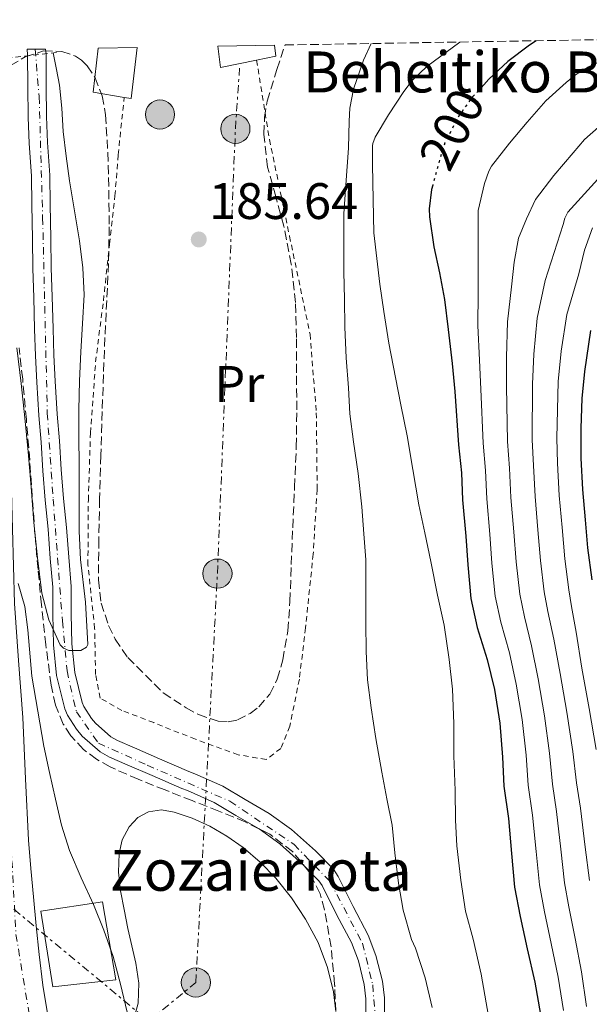
# Model space of a CAD drawing. Units: metres. Extents: x 613541 to 616970, y 4773332 to 4775703.
# Drawn here: x 614279 to 614390, y 4775471 to 4775664 of the extents above; entities that cross this region are included whole.
import ezdxf
from ezdxf.enums import TextEntityAlignment as Align

# ---------------------------------------------------------------- set-up
doc = ezdxf.new("R2010")
doc.units = ezdxf.units.M
doc.header["$MEASUREMENT"] = 0
for name, pattern in [('DGN Style 2', [1.7399219301090239, 1.043953158065414, -0.6959687720436097]), ('DGN Style 3', [2.435890702152634, 1.739921930109024, -0.6959687720436097]), ('DGN Style 4', [2.7856150101045474, 1.391937544087219, -0.6959687720436097, 0.001739921930109024, -0.6959687720436097]), ('DGN Style 5', [1.217945351076317, 0.5219765790327072, -0.6959687720436097]), ('DGN Style 7', [3.4798438602180486, 1.565929737098122, -0.6959687720436097, 0.5219765790327072, -0.6959687720436097])]:
    doc.linetypes.add(name, pattern=pattern)
for name, color, linetype, lineweight in [('Carretera', 9, 'Continuous', 0), ('Cauce permanente', 151, 'Continuous', 13), ('Cauce permanente (área)', 142, 'Continuous', 13), ('Cota de curva de nivel directora', 7, 'Continuous', 0), ('Cota de punto acotado terreno', 7, 'Continuous', 0), ('Curva de nivel directora', 30, 'Continuous', 30), ('Curva de nivel directora no vista', 30, 'DGN Style 5', 30), ('Curva de nivel intermedia', 30, 'Continuous', 0), ('Edificio', 1, 'Continuous', 13), ('Eje cauce permanente (área)', 70, 'DGN Style 4', 0), ('Eje de carretera', 7, 'DGN Style 4', 0), ('Etiqueta de uso rústico', 92, 'Continuous', 0), ('Línea de asfalto', 7, 'Continuous', 13), ('Línea de cambio de uso (parcela vista)', 92, 'Continuous', 0), ('Línea eléctrica', 6, 'DGN Style 7', 0), ('Pontón-alcantarilla (pasos de agua)', 1, 'DGN Style 2', 0), ('Poste tendido eléctrico', 7, 'Continuous', 0), ('Punto acotado terreno (símbolo)', 7, 'Continuous', 0), ('Tela metálica o alambrada', 7, 'DGN Style 2', 0), ('Texto de Borda', 7, 'Continuous', 0), ('Zona arbolada', 92, 'DGN Style 3', 0)]:
    doc.layers.add(name, color=color, linetype=linetype, lineweight=lineweight)
doc.styles.add('Style-Arial', font='arial.ttf')

# ---------------------------------------------------------------- blocks, each defined once
blk = doc.blocks.new('5PATER')
at = {"layer": 'Punto acotado terreno (símbolo)', "linetype": 'Continuous', "lineweight": 0}
h = blk.add_hatch(color=51, dxfattribs=at)
edge = h.paths.add_edge_path()
edge.add_ellipse((0, 0), major_axis=(-0.1095731443231308, -0.1110710700762829), ratio=0.9994222409660317, start_angle=0, end_angle=360)
blk = doc.blocks.new('5PELE')
at = {"layer": 'Tela metálica o alambrada', "linetype": 'Continuous', "lineweight": 0}
h = blk.add_hatch(color=9, dxfattribs=at)
edge = h.paths.add_edge_path()
edge.add_arc((-2.000000476837158e-05, 0), 0.2850000000000001, 0, 360)
at = {"layer": 'Tela metálica o alambrada', "color": 252, "linetype": 'Continuous', "lineweight": 0}
blk.add_circle((-2.000000476837158e-05, 0), 0.2850000000000001, dxfattribs=at)

msp = doc.modelspace()

# ---------------------------------------------------------------- linework, layer by layer
at = {"layer": 'Carretera', "color": 9, "linetype": 'Continuous', "lineweight": 0}
msp.add_polyline3d([(614278.5900000003, 4775538.630000001, 190.6600000000035), (614279.4100000006, 4775527.520000001, 190.9100000000035), (614279.9400000004, 4775515.510000001, 191.3399999999965), (614280.5399999995, 4775503.500000001, 191.7700000000041), (614280.9799999997, 4775497.96, 191.9600000000064), (614281.4899999994, 4775492.430000001, 192.1900000000023), (614282.0300000003, 4775486.810000001, 192.4199999999983), (614282.6200000005, 4775481.199999998, 192.6699999999983), (614283.3500000013, 4775475.199999999, 192.7400000000052), (614284.29, 4775469.230000001, 192.7799999999988)], dxfattribs=at)
at = {"layer": 'Cauce permanente', "color": 151, "linetype": 'Continuous', "lineweight": 13}
msp.add_polyline3d([(614346.4000000004, 4775466.84, 188.2299999999959), (614346.4000000004, 4775472.52, 188.4600000000064), (614346.0700000003, 4775475.33, 188.5), (614344.9299999997, 4775479.92, 188.4799999999959), (614343.5800000001, 4775483.51, 188.3999999999942), (614340.7199999997, 4775488.890000001, 188.1999999999971), (614337.8300000001, 4775494.630000001, 187.9199999999983), (614337.2400000002, 4775495.59, 187.8500000000058), (614334.0499999998, 4775498.83, 187.4900000000052), (614329.6100000005, 4775502.789999999, 186.9600000000064), (614325.5800000001, 4775505.710000001, 186.4700000000012), (614320.9800000006, 4775508.369999999, 185.8899999999994), (614316.79, 4775510.859999999, 185.9100000000035), (614311.5700000003, 4775513.199999999, 186.4600000000064), (614310.4800000006, 4775513.640000001, 186.570000000007), (614304.6900000004, 4775516.140000001, 187.2700000000041), (614299.8200000003, 4775518.26, 187.8699999999953), (614296.3200000003, 4775519.75, 188.3099999999977), (614294.5099999999, 4775520.810000001, 188.4700000000012), (614291.0300000003, 4775523.850000001, 188.4400000000023), (614289.9000000004, 4775525.180000001, 188.3699999999953), (614288.1699999999, 4775527.949999999, 188.1100000000006), (614287.5899999999, 4775529.210000001, 187.9600000000064), (614286, 4775535.689999999, 187.070000000007), (614285.4100000003, 4775541.67, 186.0500000000029), (614285.2800000003, 4775547.689999999, 185.0299999999988), (614285.2699999996, 4775552.939999999, 185.0800000000017), (614284.7800000003, 4775558.529999999, 185.1100000000006), (614284.3399999999, 4775564.32, 185.1600000000035), (614283.79, 4775569.949999999, 185.179999999993), (614283.3399999999, 4775575.66, 185.1900000000023), (614282.9699999997, 4775581.289999999, 185.2200000000012), (614282.5499999998, 4775586.480000001, 185.25), (614282.1500000004, 4775592.99, 185.2899999999936), (614281.8899999997, 4775598.17, 185.3399999999965), (614281.7300000006, 4775603.4, 185.3999999999942), (614281.5700000003, 4775609.550000001, 185.4600000000064), (614281.3799999999, 4775615.25, 185.5299999999988), (614281.2800000003, 4775621.029999999, 185.6000000000058), (614281.1500000004, 4775627.689999999, 185.7400000000052), (614281.1200000001, 4775633.300000001, 185.8699999999953), (614280.6600000003, 4775639.65, 185.9700000000012), (614280.4699999997, 4775644.810000001, 186), (614280.3899999997, 4775650.789999999, 186.0299999999988), (614280.3499999996, 4775656.980000001, 186.1000000000058), (614280.2599999999, 4775658.050000001, 186.2100000000064), (614283.8600000005, 4775658.109999999, 185.6300000000047), (614283.9500000002, 4775657.15, 185.429999999993), (614283.9800000006, 4775650.83, 185.5200000000041), (614284.0599999996, 4775644.91, 185.5399999999936), (614284.25, 4775639.850000001, 185.5200000000041), (614284.7199999997, 4775633.439999999, 185.5200000000041), (614284.75, 4775627.74, 185.5599999999977), (614284.8799999999, 4775621.100000001, 185.6399999999994), (614284.9699999997, 4775615.34, 185.6399999999994), (614285.1699999999, 4775609.66, 185.6100000000006), (614285.3300000001, 4775603.5, 185.5500000000029), (614285.4900000002, 4775598.32, 185.5099999999948), (614285.7400000002, 4775593.199999999, 185.4499999999971), (614286.1399999997, 4775586.730000001, 185.3800000000047), (614286.5599999996, 4775581.550000001, 185.320000000007), (614286.9299999997, 4775575.92, 185.2700000000041), (614287.3700000001, 4775570.27, 185.1999999999971), (614287.9199999999, 4775564.640000001, 185.1399999999994), (614288.3700000001, 4775558.83, 185.1000000000058), (614288.8600000005, 4775553.100000001, 185.070000000007), (614288.8799999999, 4775547.74, 185.070000000007), (614289.0099999999, 4775541.880000001, 185.0200000000041), (614289.5499999998, 4775536.300000001, 186.2299999999959), (614291.0099999999, 4775530.4, 187.1999999999971), (614291.3399999999, 4775529.66, 187.2799999999988), (614292.8099999996, 4775527.310000001, 187.5), (614293.5999999996, 4775526.380000001, 187.5500000000029), (614296.6200000001, 4775523.74, 187.5800000000017), (614297.9299999997, 4775522.970000001, 187.5200000000041), (614301.25, 4775521.560000001, 187.2599999999948), (614306.1299999999, 4775519.439999999, 186.8899999999994), (614311.8200000003, 4775516.970000001, 186.2700000000041), (614312.9699999997, 4775516.51, 186.1300000000047), (614318.4500000002, 4775514.060000001, 185.6600000000035), (614322.7999999998, 4775511.470000001, 186.2100000000064), (614327.5300000003, 4775508.730000001, 186.8000000000029), (614331.8700000001, 4775505.600000001, 187.3300000000017), (614336.5300000003, 4775501.439999999, 187.8800000000047), (614340.0800000001, 4775497.84, 188.2799999999988), (614340.9699999997, 4775496.4, 188.3800000000047), (614343.9199999999, 4775490.539999999, 188.679999999993), (614346.8600000005, 4775484.99, 188.8899999999994), (614348.3700000001, 4775480.99, 188.9700000000012), (614349.6100000005, 4775475.980000001, 188.9900000000052), (614350, 4775472.730000001, 188.8899999999994), (614350, 4775466.76, 188.6900000000023)], dxfattribs=at)
at = {"layer": 'Cauce permanente (área)', "color": 142, "linetype": 'Continuous', "lineweight": 13}
for points in [[(614283.79, 4775569.949999999, 185.179999999993), (614283.3399999999, 4775575.66, 185.1900000000023), (614282.9699999997, 4775581.289999999, 185.2200000000012), (614282.5499999998, 4775586.480000001, 185.25), (614282.1500000004, 4775592.99, 185.2899999999936), (614281.8899999997, 4775598.17, 185.3399999999965), (614281.7300000006, 4775603.4, 185.3999999999942), (614281.5700000003, 4775609.550000001, 185.4600000000064), (614281.3799999999, 4775615.25, 185.5299999999988), (614281.2800000003, 4775621.029999999, 185.6000000000058), (614281.1500000004, 4775627.689999999, 185.7400000000052), (614281.1200000001, 4775633.300000001, 185.8699999999953), (614280.6600000003, 4775639.65, 185.9700000000012), (614280.4699999997, 4775644.810000001, 186), (614280.3899999997, 4775650.789999999, 186.0299999999988), (614280.3499999996, 4775656.980000001, 186.1000000000058), (614280.2599999999, 4775658.050000001, 186.2100000000064)], [(614306.1299999999, 4775519.439999999, 186.8899999999994), (614301.25, 4775521.560000001, 187.2599999999948), (614297.9299999997, 4775522.970000001, 187.5200000000041), (614296.6200000001, 4775523.74, 187.5800000000017), (614293.5999999996, 4775526.380000001, 187.5500000000029), (614292.8099999996, 4775527.310000001, 187.5), (614291.3399999999, 4775529.66, 187.2799999999988), (614291.0099999999, 4775530.4, 187.1999999999971), (614289.5499999998, 4775536.300000001, 186.2299999999959), (614289.0099999999, 4775541.880000001, 185.0200000000041), (614288.8799999999, 4775547.74, 185.070000000007), (614288.8600000005, 4775553.100000001, 185.070000000007), (614288.3700000001, 4775558.83, 185.1000000000058), (614287.9199999999, 4775564.640000001, 185.1399999999994), (614287.3700000001, 4775570.27, 185.1999999999971), (614286.9299999997, 4775575.92, 185.2700000000041), (614286.5599999996, 4775581.550000001, 185.320000000007), (614286.1399999997, 4775586.730000001, 185.3800000000047), (614285.7400000002, 4775593.199999999, 185.4499999999971), (614285.4900000002, 4775598.32, 185.5099999999948), (614285.3300000001, 4775603.5, 185.5500000000029), (614285.1699999999, 4775609.66, 185.6100000000006), (614284.9699999997, 4775615.34, 185.6399999999994), (614284.8799999999, 4775621.100000001, 185.6399999999994), (614284.75, 4775627.74, 185.5599999999977), (614284.7199999997, 4775633.439999999, 185.5200000000041), (614284.25, 4775639.850000001, 185.5200000000041), (614284.0599999996, 4775644.91, 185.5399999999936), (614283.9800000006, 4775650.83, 185.5200000000041), (614283.9500000002, 4775657.15, 185.429999999993), (614283.8600000005, 4775658.109999999, 185.6300000000047)], [(614346.4000000004, 4775466.84, 188.2299999999959), (614346.4000000004, 4775472.52, 188.4600000000064), (614346.0700000003, 4775475.33, 188.5), (614344.9299999997, 4775479.92, 188.4799999999959), (614343.5800000001, 4775483.51, 188.3999999999942), (614340.7199999997, 4775488.890000001, 188.1999999999971), (614337.8300000001, 4775494.630000001, 187.9199999999983), (614337.2400000002, 4775495.59, 187.8500000000058), (614334.0499999998, 4775498.83, 187.4900000000052), (614329.6100000005, 4775502.789999999, 186.9600000000064), (614325.5800000001, 4775505.710000001, 186.4700000000012), (614320.9800000006, 4775508.369999999, 185.8899999999994), (614316.79, 4775510.859999999, 185.9100000000035), (614311.5700000003, 4775513.199999999, 186.4600000000064), (614310.4800000006, 4775513.640000001, 186.570000000007), (614304.6900000004, 4775516.140000001, 187.2700000000041), (614299.8200000003, 4775518.26, 187.8699999999953), (614296.3200000003, 4775519.75, 188.3099999999977), (614294.5099999999, 4775520.810000001, 188.4700000000012), (614291.0300000003, 4775523.850000001, 188.4400000000023), (614289.9000000004, 4775525.180000001, 188.3699999999953), (614288.1699999999, 4775527.949999999, 188.1100000000006), (614287.5899999999, 4775529.210000001, 187.9600000000064), (614286, 4775535.689999999, 187.070000000007), (614285.4100000003, 4775541.67, 186.0500000000029), (614285.2800000003, 4775547.689999999, 185.0299999999988), (614285.2699999996, 4775552.939999999, 185.0800000000017), (614284.7800000003, 4775558.529999999, 185.1100000000006), (614284.3399999999, 4775564.32, 185.1600000000035), (614283.79, 4775569.949999999, 185.179999999993)], [(614350, 4775466.76, 188.6900000000023), (614350, 4775472.730000001, 188.8899999999994), (614349.6100000005, 4775475.980000001, 188.9900000000052), (614348.3700000001, 4775480.99, 188.9700000000012), (614346.8600000005, 4775484.99, 188.8899999999994), (614343.9199999999, 4775490.539999999, 188.679999999993), (614340.9699999997, 4775496.4, 188.3800000000047), (614340.0800000001, 4775497.84, 188.2799999999988), (614336.5300000003, 4775501.439999999, 187.8800000000047), (614331.8700000001, 4775505.600000001, 187.3300000000017), (614327.5300000003, 4775508.730000001, 186.8000000000029), (614322.7999999998, 4775511.470000001, 186.2100000000064), (614318.4500000002, 4775514.060000001, 185.6600000000035), (614312.9699999997, 4775516.51, 186.1300000000047), (614311.8200000003, 4775516.970000001, 186.2700000000041), (614306.1299999999, 4775519.439999999, 186.8899999999994)]]:
    msp.add_polyline3d(points, dxfattribs=at)
at = {"layer": 'Curva de nivel directora', "color": 30, "linetype": 'Continuous', "lineweight": 30, "flags": 128}
for points, elevation in [([(614379.6699999992, 4775659.730000001), (614378.3300000003, 4775658.869999999), (614374.1100000005, 4775655.670000001), (614370.4299999991, 4775652.210000004), (614368.4199999997, 4775650.029999999)], 200), ([(614359.4400000009, 4775631.53), (614359.1900000006, 4775630.630000002), (614358.7500000002, 4775626.900000001), (614358.7900000004, 4775625.33), (614359.6599999999, 4775619.440000001), (614360.7499999984, 4775614.359999999), (614361.7400000008, 4775609.160000001), (614362.4699999995, 4775603.330000003), (614363.2299999995, 4775596.690000001), (614363.7699999983, 4775591.160000001), (614364.4900000001, 4775580.77), (614365.0499999989, 4775575.28), (614365.2900000003, 4775570.020000001), (614365.9299999997, 4775562.920000002), (614366.2699999993, 4775557.330000001), (614366.8599999994, 4775550.74), (614368.1400000001, 4775545.060000001), (614370.0600000002, 4775538.800000002), (614371.4799999995, 4775532.960000001), (614372.5700000003, 4775526.390000002), (614373.1000000001, 4775519.760000001), (614373.3499999981, 4775514.070000002), (614374.249999999, 4775507.76), (614374.839999999, 4775500.92), (614375.4, 4775494.359999999), (614376.5499999989, 4775488.580000003), (614377.899999999, 4775482.310000002), (614379.3699999996, 4775475.75), (614380.4899999995, 4775469.430000001)], 200), ([(614390.5799999991, 4775554.360000002), (614389.7399999987, 4775560.65), (614389.2999999984, 4775566.090000001), (614388.7799999998, 4775572.039999999), (614388.449999999, 4775578.17), (614388.449999999, 4775584.04), (614388.619999999, 4775589.830000001), (614389.1500000008, 4775595.090000001), (614390.3199999998, 4775603.130000004)], 225)]:
    msp.add_lwpolyline(points, dxfattribs=dict(at, elevation=elevation))
at = {"layer": 'Curva de nivel directora no vista', "color": 30, "linetype": 'DGN Style 5', "lineweight": 30, "elevation": 200, "flags": 128}
msp.add_lwpolyline([(614368.4199999997, 4775650.029999999), (614366.9399999998, 4775648.42), (614364.3, 4775644.640000002), (614361.8199999991, 4775639.760000001), (614360.8099999988, 4775636.560000002), (614359.4400000009, 4775631.53)], dxfattribs=at)
at = {"layer": 'Curva de nivel intermedia', "color": 30, "linetype": 'Continuous', "lineweight": 0, "flags": 128}
for points, elevation in [([(614347.4000000021, 4775659.180000001), (614345.9100000013, 4775655.960000001), (614343.9800000001, 4775650.279999999), (614343.2600000004, 4775646.58), (614343.1100000006, 4775644.039999999), (614343.0200000012, 4775638.71), (614342.4700000014, 4775631.59), (614342.1200000005, 4775625.88), (614342.0900000014, 4775619.92), (614342.1200000005, 4775614.560000001), (614342.2200000011, 4775609.239999999), (614342.3000000014, 4775603.759999999), (614342.5499999997, 4775597.779999999), (614343.0200000012, 4775591.92), (614343.2400000002, 4775586.8), (614343.9800000001, 4775581.330000001), (614344.9099999999, 4775575.170000001), (614345.6100000017, 4775568.63), (614345.9900000017, 4775563.38), (614346.3600000006, 4775558.310000001), (614346.3600000006, 4775552.680000001), (614346.3899999997, 4775545.960000001), (614346.4299999998, 4775540.369999998), (614346.7300000016, 4775534.880000001), (614347.4300000012, 4775529.4), (614348.3099999996, 4775523.359999999), (614349.5000000009, 4775516.800000001), (614350.5100000014, 4775511.62), (614351.5599999996, 4775506.419999998), (614352.0400000003, 4775501.029999999), (614352.78, 4775495.12), (614353.6699999997, 4775489.829999999), (614355.3100000003, 4775484.100000001), (614356.1100000005, 4775482.390000001), (614357.9600000011, 4775476.609999998), (614359.3100000012, 4775470.84)], 190), ([(614364.7100000014, 4775659.470000001), (614358.3099999998, 4775654.710000002), (614355.4300000009, 4775651.940000001), (614353.8200000017, 4775649.779999998), (614350.8300000009, 4775645.220000001), (614348.1900000012, 4775640.88), (614347.770000001, 4775639.650000001), (614347.7100000007, 4775639.159999999), (614347.7100000007, 4775635.569999999), (614347.7900000011, 4775628.609999999), (614347.9600000009, 4775622.199999998), (614348.550000001, 4775617.199999998), (614349.1299999999, 4775612.130000002), (614349.8800000009, 4775606.800000001), (614350.8700000012, 4775600.630000002), (614352.1900000023, 4775593.92), (614353.2100000014, 4775588.56), (614354.4600000009, 4775582.5), (614355.5800000007, 4775575.959999999), (614356.7100000017, 4775569.06), (614357.9299999998, 4775563.57), (614359.0800000011, 4775557.970000001), (614360.3799999997, 4775551.399999999), (614361.7099999995, 4775545.539999999), (614362.6700000007, 4775538.8), (614363.3200000012, 4775533.010000001), (614363.5500000013, 4775526.32), (614363.5600000003, 4775519.99), (614363.8300000008, 4775513.24), (614363.9, 4775507.409999998), (614364.1700000005, 4775502.390000001), (614364.9200000016, 4775495.73), (614365.8300000012, 4775489.65), (614367.3400000001, 4775484.199999998), (614368.8900000012, 4775477.320000002), (614370.3300000007, 4775469.119999998)], 195.0000000000002), ([(614285.3700000015, 4775657.380000001), (614286.0000000017, 4775654.09), (614286.5899999996, 4775651.06), (614287.0299999999, 4775646.54), (614287.3099999994, 4775641.989999999), (614287.8800000015, 4775637.17), (614288.5200000008, 4775632.359999999), (614289.4900000008, 4775626.510000001), (614290.49, 4775620.649999999), (614291.1600000005, 4775615.359999999), (614291.3700000006, 4775610.050000001), (614291.0700000012, 4775604.489999999), (614290.7500000015, 4775598.92), (614290.480000001, 4775593.26), (614290.3300000012, 4775587.609999999), (614290.3500000014, 4775582.249999999), (614290.3899999994, 4775576.890000001), (614290.4000000006, 4775570.380000001), (614290.3899999994, 4775563.880000001), (614290.7000000001, 4775558.34), (614291.6600000013, 4775550.05), (614292.0900000003, 4775541.779999999), (614291.8700000013, 4775541.199999998), (614290.7699999993, 4775540.579999999), (614288.3900000011, 4775540.599999999), (614287.3400000005, 4775541.02), (614286.6800000012, 4775541.689999999), (614284.4800000018, 4775546.599999998), (614283.1299999995, 4775551.769999998), (614282.26, 4775558.680000001), (614281.5500000014, 4775565.609999998), (614281.0300000008, 4775572.499999999), (614280.4699999996, 4775579.380000002), (614279.8100000003, 4775586.069999999), (614279.0800000017, 4775592.759999999), (614278.2200000011, 4775599.749999999)], 185.0000000000004), ([(614394.4200000014, 4775656.689999999), (614389.8300000003, 4775654.66), (614387.2900000013, 4775653.06), (614385.5299999998, 4775651.569999999), (614381.5500000013, 4775647.99), (614377.8699999999, 4775643.8), (614374.4400000012, 4775639.699999998), (614370.8899999994, 4775635.189999999), (614370.4100000011, 4775634.26), (614369.5300000005, 4775631.83), (614368.3100000002, 4775626.56), (614368.3100000002, 4775625.33), (614368.3000000011, 4775620.02), (614368.3000000011, 4775615.210000002), (614368.2899999999, 4775610.41), (614368.2699999998, 4775604.060000001), (614368.5500000014, 4775597.29), (614368.8200000019, 4775591.65), (614369.28, 4775581.099999998), (614369.7300000016, 4775575.759999998), (614369.9999999999, 4775570.239999999), (614370.6200000012, 4775563.34), (614371.0100000001, 4775557.62), (614371.6400000005, 4775551.17), (614372.7400000002, 4775546.100000001), (614374.4099999998, 4775540.140000001), (614375.7500000009, 4775534.01), (614376.9199999999, 4775527.109999999), (614377.6599999998, 4775520.130000002), (614378.0800000001, 4775514.279999999), (614378.9299999994, 4775508.430000001), (614379.6400000001, 4775501.329999999), (614380.2800000017, 4775494.769999999), (614381.3000000009, 4775489.529999999), (614382.5800000017, 4775483.310000001), (614383.9500000018, 4775476.78), (614384.9700000011, 4775470.220000001)], 205.0000000000002), ([(614391.8200000019, 4775642.850000001), (614389.0500000003, 4775640.399999999), (614386.8399999996, 4775637.840000001), (614383.1100000015, 4775633.41), (614379.5300000006, 4775628.679999999), (614377.7400000002, 4775624.949999998), (614376.2200000003, 4775621.159999999), (614375.3799999999, 4775616.45), (614374.8500000002, 4775611.66), (614374.0600000012, 4775604.8), (614373.86, 4775597.9), (614373.86, 4775592.149999999), (614374.0700000002, 4775581.440000001), (614374.420000001, 4775576.239999999), (614374.7200000006, 4775570.45), (614375.3100000008, 4775563.76), (614375.7599999999, 4775557.899999999), (614376.4300000004, 4775551.599999998), (614377.3400000002, 4775547.13), (614378.7599999995, 4775541.470000001), (614380.0300000013, 4775535.050000001), (614381.2699999996, 4775527.829999999), (614382.2300000007, 4775520.489999999), (614382.8200000008, 4775514.49), (614383.600000001, 4775509.09), (614384.4400000013, 4775501.749999999), (614385.1600000011, 4775495.189999999), (614386.0500000007, 4775490.470000001), (614387.2500000009, 4775484.310000001), (614388.5200000005, 4775477.8), (614389.4600000016, 4775471.02)], 210), ([(614391.660000001, 4775632.680000001), (614385.8000000003, 4775626.199999999), (614385.2400000015, 4775625.09), (614384.9100000008, 4775623.84), (614383.1600000006, 4775618.380000001), (614381.4100000004, 4775612.909999999), (614379.8600000015, 4775605.529999998), (614379.1799999997, 4775598.499999999), (614378.9100000015, 4775592.640000001), (614378.8600000001, 4775581.769999999), (614379.1100000005, 4775576.720000001), (614379.4400000012, 4775570.67), (614380, 4775564.180000001), (614380.5000000007, 4775558.189999999), (614381.2100000015, 4775552.029999999), (614381.9400000002, 4775548.17), (614383.1100000015, 4775542.81), (614384.3000000005, 4775536.090000001), (614385.6100000005, 4775528.550000002), (614386.7999999995, 4775520.86), (614387.5500000005, 4775514.710000001), (614388.2800000014, 4775509.76), (614389.2400000002, 4775502.16), (614390.0499999993, 4775495.609999999)], 215), ([(614390.6200000016, 4775623.140000001), (614389.0599999992, 4775618.779999998), (614387.9600000017, 4775614.159999998), (614385.6500000006, 4775606.26), (614384.5000000016, 4775599.100000001), (614383.9600000008, 4775593.140000002), (614383.6600000013, 4775582.100000001), (614383.7900000009, 4775577.199999998), (614384.1500000008, 4775570.880000001), (614384.6900000017, 4775564.609999999), (614385.2500000005, 4775558.469999999), (614386.0000000015, 4775552.460000001), (614386.5400000003, 4775549.210000001), (614387.4500000001, 4775544.140000001), (614388.5700000019, 4775537.13), (614389.9600000001, 4775529.269999999), (614391.3600000015, 4775521.220000001)], 220.0000000000002), ([(614299.7999999995, 4775469.929999999), (614298.4800000007, 4775475.369999999), (614297.0800000015, 4775480.789999997), (614295.2599999999, 4775485.910000001), (614293.2300000003, 4775490.949999999), (614290.8000000007, 4775496.179999999), (614288.5099999995, 4775501.480000001), (614286.9900000019, 4775506.470000001), (614285.7699999993, 4775511.539999999), (614284.6100000015, 4775516.720000001), (614283.5499999997, 4775521.91), (614282.3499999995, 4775528.730000001), (614281.1900000017, 4775535.560000001), (614280.3900000014, 4775544.640000001), (614279.8300000004, 4775549.180000001), (614278.5400000007, 4775553.689999999)], 190)]:
    msp.add_lwpolyline(points, dxfattribs=dict(at, elevation=elevation))
at = {"layer": 'Edificio', "color": 51, "linetype": 'Continuous', "lineweight": 13, "extrusion": (-0.04135076756446159, 0.1144286950365599, 0.9925704951156165), "elevation": 521255.8874972037, "flags": 128}
msp.add_lwpolyline([(-2200800.804664997, -4250770.881838751), (-2200793.691704843, -4250771.950294569), (-2200794.644678114, -4250776.059740025)], dxfattribs=at)
at = {"layer": 'Edificio', "color": 51, "linetype": 'Continuous', "lineweight": 13, "extrusion": (-0.04245697441095766, 0.1324287171851404, 0.9902828081859067), "elevation": 606537.7994729608, "flags": 128}
msp.add_lwpolyline([(-2042989.001665146, -4317710.621517126), (-2042988.58981251, -4317708.464301931), (-2042984.767776808, -4317708.895744969)], dxfattribs=at)
at = {"layer": 'Edificio', "color": 51, "linetype": 'Continuous', "lineweight": 13, "extrusion": (-0.04950111661400174, -0.03143135794754485, 0.9982793743194038), "elevation": -180328.1290037298, "flags": 128}
msp.add_lwpolyline([(-3702302.345138399, 3073210.501863563), (-3702306.44841818, 3073205.897257712), (-3702313.200081722, 3073211.354568351)], dxfattribs=at)
at = {"layer": 'Edificio', "color": 51, "linetype": 'Continuous', "lineweight": 13, "extrusion": (-0.0449852682825451, 0.000494749337895555, 0.9989875278804236), "elevation": -25086.04388249326, "flags": 128}
msp.add_lwpolyline([(-4782125.313065531, 561184.5654054482), (-4782115.330251659, 561183.4539976858), (-4782115.53561186, 561182.1203083713)], dxfattribs=at)
at = {"layer": 'Edificio', "color": 1, "linetype": 'Continuous', "lineweight": 13}
for points in [[(614325.0599999996, 4775655.939999999, 188.0200000000041), (614318.0099999999, 4775654.52, 187.8899999999994), (614317.5199999996, 4775658.680000001, 187.3899999999994), (614328.5700000003, 4775658.859999999, 187.7799999999988), (614328.8300000001, 4775656.699999999, 188.0800000000017)], [(614301.7599999999, 4775658.41, 185.9199999999983), (614300.54, 4775648.439999999, 185.8699999999953), (614299.2100000001, 4775648.66, 185.8099999999977), (614293.1299999999, 4775649.66, 185.5399999999936), (614294.1100000005, 4775658.279999999, 185.8600000000006)], [(614297.5700000003, 4775476.24, 190.1199999999953), (614285.2599999999, 4775474.890000001, 192.4100000000035), (614282.9600000001, 4775489.630000001, 192.1300000000047), (614294.9600000001, 4775491.480000001, 189.75)]]:
    msp.add_polyline3d(points, close=True, dxfattribs=at)
at = {"layer": 'Edificio', "color": 51, "linetype": 'Continuous', "lineweight": 13}
msp.add_polyline3d([(614285.2599999999, 4775474.890000001, 192.4100000000035), (614282.9600000001, 4775489.630000001, 192.1300000000047), (614294.9600000001, 4775491.480000001, 189.75), (614297.5700000003, 4775476.24, 190.1199999999953), (614285.2599999999, 4775474.890000001, 192.4100000000035)], dxfattribs=at)
at = {"layer": 'Eje cauce permanente (área)', "color": 70, "linetype": 'DGN Style 4', "lineweight": 0}
msp.add_polyline3d([(614281.8200000003, 4775658.07, 184.7700000000041), (614282.6100000005, 4775648.810000001, 184.8699999999953), (614283.29, 4775625.130000001, 184.8600000000006), (614284.2000000002, 4775586.970000001, 184.929999999993), (614285.3399999999, 4775570.16, 184.9499999999971), (614287.1399999997, 4775546.350000001, 184.9900000000052), (614288.0499999998, 4775536.58, 186.6300000000047), (614289.8700000001, 4775528.619999999, 187.5200000000041), (614294.1799999997, 4775522.480000001, 187.6000000000058), (614303.7199999997, 4775518.17, 186.929999999993), (614319.8499999996, 4775511.119999999, 188.1199999999953), (614332.3399999999, 4775502.710000001, 188.570000000007), (614339.3799999999, 4775495.439999999, 188.8800000000047), (614345.7400000002, 4775483.390000001, 189.1100000000006), (614347.7300000006, 4775475.25, 189.0500000000029), (614348.6399999997, 4775463.890000001, 188.9900000000052)], dxfattribs=at)
at = {"layer": 'Eje de carretera', "color": 7, "linetype": 'DGN Style 4', "lineweight": 0}
msp.add_polyline3d([(614262.9400000013, 4775657.750000002, 186.6199999999954), (614270.7199999976, 4775622.660000001, 186.3500000000057), (614272.7299999993, 4775594.880000004, 186.820000000007), (614274.0700000003, 4775559.740000002, 188.8000000000028), (614275.749999999, 4775528.27, 191.9199999999984), (614278.0699999991, 4775485.100000001, 193.3399999999966), (614283.0899999993, 4775454.960000004, 193.4600000000065), (614288.1099999995, 4775426.83, 193.8500000000058), (614292.4600000014, 4775403.050000001, 194.1799999999931), (614295.8099999975, 4775378.939999999, 194.8300000000018), (614296.469999999, 4775363.430000001, 196.3099999999976), (614291.1200000005, 4775332.62, 196.5299999999989), (614285.7600000004, 4775289.080000001, 197.0099999999947), (614284.4200000014, 4775279.180000001, 197.0200000000041)], dxfattribs=at)
at = {"layer": 'Línea de asfalto', "color": 7, "linetype": 'Continuous', "lineweight": 13}
msp.add_polyline3d([(614267.9100000003, 4775655.070000002, 185.8000000000029), (614268.2399999987, 4775653.810000001, 185.75), (614269.5500000007, 4775647.960000001, 185.8899999999994), (614270.9099999998, 4775641.420000001, 185.820000000007), (614272.1399999993, 4775634.840000001, 185.6399999999994), (614273.390000001, 4775626.930000001, 185.5399999999936), (614274.3799999988, 4775618.990000002, 185.5), (614275.019999998, 4775612.220000001, 185.5099999999947), (614275.5299999999, 4775605.45, 185.5899999999965), (614276.339999999, 4775592.210000002, 185.8500000000058), (614277.010000002, 4775578.960000001, 186.1000000000058), (614277.3899999995, 4775564.340000001, 187.8000000000029), (614277.8199999987, 4775549.740000002, 190.5099999999948), (614278.5899999999, 4775538.630000002, 190.6600000000036), (614279.4100000003, 4775527.520000001, 190.9100000000035), (614279.94, 4775515.510000002, 191.3399999999964), (614280.539999999, 4775503.500000002, 191.7700000000041), (614280.9799999993, 4775497.960000001, 191.9600000000064), (614281.489999999, 4775492.430000001, 192.1900000000023), (614282.0299999998, 4775486.810000001, 192.4199999999983), (614282.6199999999, 4775481.199999999, 192.6699999999982), (614283.3500000008, 4775475.199999999, 192.7400000000051), (614284.2899999997, 4775469.230000001, 192.7799999999989)], dxfattribs=at)
at = {"layer": 'Línea de cambio de uso (parcela vista)', "color": 92, "linetype": 'Continuous', "lineweight": 0}
msp.add_polyline3d([(614301.0700000003, 4775468.600000001, 191.3399999999965), (614301.9500000002, 4775471.66, 191.2799999999988), (614302.04, 4775475.58, 190.9100000000035), (614301.4500000002, 4775479.480000001, 190.5399999999936), (614300.7000000002, 4775482.880000001, 190.2200000000012), (614299.9500000002, 4775486.279999999, 189.8999999999942), (614299.2100000001, 4775489.949999999, 189.7100000000064), (614298.5099999999, 4775493.630000001, 189.5299999999988), (614298.1299999999, 4775497.26, 188.9900000000052), (614298.2100000001, 4775500.91, 188.429999999993), (614298.79, 4775503.57, 188.1600000000035), (614300.1900000004, 4775506.119999999, 187.9499999999971), (614301.8899999997, 4775507.949999999, 187.7799999999988), (614303.9800000006, 4775509.07, 187.6900000000023), (614306.4800000006, 4775509.42, 187.6900000000023), (614308.9600000001, 4775509, 187.6900000000023), (614312.4900000002, 4775507.800000001, 187.6999999999971), (614315.9199999999, 4775506.24, 187.7200000000012), (614319.2800000003, 4775504.310000001, 187.8500000000058), (614322.4500000002, 4775502.109999999, 188), (614325.7599999999, 4775499.24, 188.0399999999936), (614328.7999999998, 4775496.08, 188.0899999999965), (614331.8899999997, 4775492.230000001, 188.2200000000012), (614334.6200000001, 4775488.109999999, 188.320000000007), (614337.0599999996, 4775483.52, 188.3300000000017), (614338.8799999999, 4775478.67, 188.3300000000017), (614340.0599999996, 4775473.890000001, 188.3300000000017), (614340.5071, 4775470.025900001, 188.3300000000017)], dxfattribs=at)
at = {"layer": 'Línea eléctrica', "color": 6, "linetype": 'DGN Style 7', "lineweight": 0}
for points in [[(614191.9699999981, 4775381.119999998, 234.6100000000006), (614252.9400000017, 4775425.970000002, 208.929999999993), (614304.0259351347, 4775468.138994077, 193.0540999999939), (614313.2100000011, 4775475.720000001, 190.1999999999971), (614317.410000001, 4775555.609999999, 187.3699999999953), (614320.9200000025, 4775642.509999999, 187.25), (614321.7299999994, 4775654.34, 187.7400000000052)], [(614112.0799999983, 4775610.98, 268.6499999999942), (614118.2600000009, 4775613.82, 266.6699999999983), (614128.899999998, 4775615.880000002, 262.7899999999936), (614186.6599999996, 4775565.61, 239.3600000000006), (614304.0259351347, 4775468.138994077, 263.1141999999964), (614543.39, 4775269.350000001, 311.5599999999977), (614605.4899999978, 4775217.29, 321.4100000000035), (614657.7699999987, 4775170.84, 321.7799999999988), (614799.2600000025, 4775052.740000002, 364.8500000000058), (614998.8399999995, 4774886.15, 417.1199999999953), (615059.9499999993, 4774835.949999998, 433.1699999999983)]]:
    msp.add_polyline3d(points, dxfattribs=at)
at = {"layer": 'Pontón-alcantarilla (pasos de agua)', "color": 1, "linetype": 'DGN Style 2', "lineweight": 0, "extrusion": (-0.001929448635065152, -0.0002303255706339835, 0.999998112087266), "elevation": -2100.080661176435, "flags": 128}
msp.add_lwpolyline([(614275.5037152355, 4775655.942971685), (614285.7237348009, 4775657.162971716)], dxfattribs=at)
at = {"layer": 'Tela metálica o alambrada', "color": 7, "linetype": 'DGN Style 2', "lineweight": 0}
msp.add_polyline3d([(614325.0599999996, 4775655.939999999, 186.2200000000012), (614327.5700000003, 4775640.439999999, 186.2400000000052), (614331.4900000002, 4775621.529999999, 186.7299999999959), (614335.5, 4775602.390000001, 187.4499999999971), (614336.7199999997, 4775587.050000001, 187.8999999999942), (614336.8899999997, 4775572.039999999, 188.5099999999948), (614336.1100000005, 4775559.42, 188.8899999999994), (614334.6100000005, 4775545.02, 188.8899999999994), (614333.4100000003, 4775534.970000001, 188.8899999999994), (614331.5499999998, 4775525.789999999, 188.8000000000029), (614329.79, 4775521.449999999, 188.7599999999948), (614326.9400000004, 4775519.279999999, 188.6199999999953), (614321.4900000002, 4775520.199999999, 188.5200000000041), (614313.1200000001, 4775523.230000001, 188.2200000000012), (614305.0099999999, 4775526.480000001, 188.0800000000017), (614298.7699999996, 4775528.880000001, 187.9600000000064), (614294.54, 4775531.26, 187.9600000000064), (614293.6100000005, 4775535.92, 187.9799999999959), (614293.4400000004, 4775544.890000001, 187.9799999999959), (614292.1299999999, 4775557.32, 188.0099999999948), (614292.2100000001, 4775569.960000001, 188.1100000000006), (614292.6200000001, 4775583.100000001, 188.0899999999965), (614293.6299999999, 4775596.960000001, 188.0899999999965), (614295.1500000004, 4775608.91, 188.0899999999965), (614296.3700000001, 4775620.01, 188.0899999999965), (614297.4100000003, 4775629.42, 187.9799999999959), (614298.0300000003, 4775637.449999999, 187.5599999999977), (614299.2100000001, 4775648.66, 187.0800000000017)], dxfattribs=at)
at = {"layer": 'Zona arbolada', "color": 92, "linetype": 'DGN Style 3', "lineweight": 0}
for points in [[(614276.9800000006, 4775654.859999999, 194.570000000007), (614279.8700000001, 4775656.57, 194.5200000000041), (614283.4500000002, 4775657.730000001, 194.4199999999983), (614287.04, 4775657.640000001, 194.2200000000012), (614289.6799999997, 4775656.730000001, 193.7899999999936), (614290.8799999999, 4775655.930000001, 193.5299999999988), (614291.9699999997, 4775654.810000001, 193.3600000000006), (614293.5099999999, 4775652.51, 193.179999999993), (614294.9400000004, 4775648.960000001, 192.9700000000012), (614295.5499999998, 4775645.24, 192.8300000000017), (614296.0099999999, 4775637.859999999, 192.6100000000006), (614296.2199999997, 4775630.480000001, 192.4799999999959), (614296.2800000003, 4775623.350000001, 192.4400000000023), (614296.1699999999, 4775616.220000001, 192.429999999993), (614295.7999999998, 4775608.970000001, 192.429999999993), (614295.4400000004, 4775601.720000001, 192.429999999993), (614295.1600000003, 4775594.5, 192.429999999993), (614294.9100000003, 4775587.279999999, 192.429999999993), (614294.6500000004, 4775578.730000001, 192.429999999993), (614294.4100000003, 4775570.189999999, 192.429999999993), (614294.2599999999, 4775562.279999999, 192.429999999993), (614294.1900000004, 4775554.380000001, 192.4400000000023), (614294.7199999997, 4775549.859999999, 192.4499999999971), (614296.1699999999, 4775545.439999999, 192.4600000000064), (614297.4699999997, 4775542.779999999, 192.4900000000052), (614299.9000000004, 4775539.210000001, 192.6100000000006), (614306.8499999996, 4775532.310000001, 193.0099999999948), (614311.29, 4775529.359999999, 193.2599999999948), (614313.6900000004, 4775528.060000001, 193.3000000000029), (614317.5800000001, 4775526.789999999, 193.2700000000041), (614319.5, 4775526.67, 193.2599999999948), (614321.3300000001, 4775527.02, 193.2899999999936), (614323.79, 4775528.25, 193.429999999993), (614325.4900000002, 4775529.57, 193.5800000000017), (614327.6500000004, 4775532.050000001, 193.8000000000029), (614329.0999999996, 4775534.970000001, 193.929999999993), (614330.1699999999, 4775538.75, 193.9900000000052), (614331.1500000004, 4775544.439999999, 194.0500000000029), (614331.5800000001, 4775550.17, 194.0800000000017), (614331.8399999999, 4775557.369999999, 194.0899999999965), (614332.1100000005, 4775564.57, 194.0899999999965), (614332.4800000006, 4775572.470000001, 194.0099999999948), (614332.8099999996, 4775580.380000001, 193.9499999999971), (614332.9000000004, 4775587.609999999, 193.9499999999971), (614332.8600000005, 4775594.84, 193.9499999999971), (614332.8200000003, 4775601.710000001, 193.9499999999971), (614332.6699999999, 4775608.59, 193.929999999993), (614331.8399999999, 4775616.07, 193.8899999999994), (614330.4100000003, 4775623.5, 193.8399999999965), (614328.8099999996, 4775629.26, 193.8000000000029), (614327.2000000002, 4775635, 193.7599999999948), (614326.4800000006, 4775641.480000001, 193.820000000007), (614326.6100000005, 4775644.74, 193.8899999999994), (614327.1299999999, 4775647.930000001, 193.929999999993), (614329.0099999999, 4775654.119999999, 193.9199999999983), (614330.6200000001, 4775658.9, 193.929999999993), (614623.0499999998, 4775663.84, 224.1300000000047)], [(614276.9800000006, 4775654.859999999, 194.570000000007), (614279.8700000001, 4775656.57, 194.5200000000041), (614283.4500000002, 4775657.730000001, 194.4199999999983), (614287.04, 4775657.640000001, 194.2200000000012), (614289.6799999997, 4775656.730000001, 193.7899999999936), (614290.8799999999, 4775655.930000001, 193.5299999999988), (614291.9699999997, 4775654.810000001, 193.3600000000006), (614293.5099999999, 4775652.51, 193.179999999993), (614294.9400000004, 4775648.960000001, 192.9700000000012), (614295.5499999998, 4775645.24, 192.8300000000017), (614296.0099999999, 4775637.859999999, 192.6100000000006), (614296.2199999997, 4775630.480000001, 192.4799999999959), (614296.2800000003, 4775623.350000001, 192.4400000000023), (614296.1699999999, 4775616.220000001, 192.429999999993), (614295.7999999998, 4775608.970000001, 192.429999999993), (614295.4400000004, 4775601.720000001, 192.429999999993), (614295.1600000003, 4775594.5, 192.429999999993), (614294.9100000003, 4775587.279999999, 192.429999999993), (614294.6500000004, 4775578.730000001, 192.429999999993), (614294.4100000003, 4775570.189999999, 192.429999999993), (614294.2599999999, 4775562.279999999, 192.429999999993), (614294.1900000004, 4775554.380000001, 192.4400000000023), (614294.7199999997, 4775549.859999999, 192.4499999999971), (614296.1699999999, 4775545.439999999, 192.4600000000064), (614297.4699999997, 4775542.779999999, 192.4900000000052), (614299.9000000004, 4775539.210000001, 192.6100000000006), (614306.8499999996, 4775532.310000001, 193.0099999999948), (614311.29, 4775529.359999999, 193.2599999999948), (614313.6900000004, 4775528.060000001, 193.3000000000029), (614317.5800000001, 4775526.789999999, 193.2700000000041), (614319.5, 4775526.67, 193.2599999999948), (614321.3300000001, 4775527.02, 193.2899999999936), (614323.79, 4775528.25, 193.429999999993), (614325.4900000002, 4775529.57, 193.5800000000017), (614327.6500000004, 4775532.050000001, 193.8000000000029), (614329.0999999996, 4775534.970000001, 193.929999999993), (614330.1699999999, 4775538.75, 193.9900000000052), (614331.1500000004, 4775544.439999999, 194.0500000000029), (614331.5800000001, 4775550.17, 194.0800000000017), (614331.8399999999, 4775557.369999999, 194.0899999999965), (614332.1100000005, 4775564.57, 194.0899999999965), (614332.4800000006, 4775572.470000001, 194.0099999999948), (614332.8099999996, 4775580.380000001, 193.9499999999971), (614332.9000000004, 4775587.609999999, 193.9499999999971), (614332.8600000005, 4775594.84, 193.9499999999971), (614332.8200000003, 4775601.710000001, 193.9499999999971), (614332.6699999999, 4775608.59, 193.929999999993), (614331.8399999999, 4775616.07, 193.8899999999994), (614330.4100000003, 4775623.5, 193.8399999999965), (614328.8099999996, 4775629.26, 193.8000000000029), (614327.2000000002, 4775635, 193.7599999999948), (614326.4800000006, 4775641.480000001, 193.820000000007), (614326.6100000005, 4775644.74, 193.8899999999994), (614327.1299999999, 4775647.930000001, 193.929999999993), (614329.0099999999, 4775654.119999999, 193.9199999999983), (614330.6200000001, 4775658.9, 193.929999999993)], [(614340.5999999996, 4775467.730000001, 194.1199999999953), (614340.29, 4775475.390000001, 194.1100000000006), (614339.6200000001, 4775482.67, 194.1199999999953), (614338.3300000001, 4775489.92, 194.1399999999994), (614337.4500000002, 4775493.050000001, 194.1499999999942), (614335.29, 4775497.42, 194.1600000000035), (614332.0800000001, 4775501.279999999, 194.1699999999983), (614327.6699999999, 4775504.67, 194.2799999999988), (614322.8499999996, 4775507.08, 194.4400000000023), (614317.6699999999, 4775509.17, 194.5800000000017), (614312.4900000002, 4775511.24, 194.679999999993), (614307.2199999997, 4775513.33, 194.6600000000035), (614301.9500000002, 4775515.42, 194.5200000000041), (614296.4500000002, 4775517.83, 194.3399999999965), (614293.8300000001, 4775519.350000001, 194.2400000000052), (614291.29, 4775521.24, 194.1699999999983), (614288.7699999996, 4775523.930000001, 194.1499999999942), (614287.3200000003, 4775526.210000001, 194.1699999999983), (614285.79, 4775529.92, 194.2200000000012), (614284.9400000004, 4775533.82, 194.2200000000012), (614283.9199999999, 4775541.66, 194), (614283.0700000003, 4775549.52, 193.8399999999965), (614282.4000000004, 4775556.41, 193.8399999999965), (614281.79, 4775563.310000001, 193.8500000000058), (614281.2699999996, 4775570.529999999, 193.8600000000006), (614280.7699999996, 4775577.76, 193.8699999999953), (614280.1100000005, 4775585.689999999, 194.0099999999948), (614279.3899999997, 4775593.609999999, 194.1999999999971), (614278.6900000004, 4775599.710000001, 194.2200000000012)], [(614312.4900000002, 4775511.24, 194.679999999993), (614307.2199999997, 4775513.33, 194.6600000000035), (614301.9500000002, 4775515.42, 194.5200000000041), (614296.4500000002, 4775517.83, 194.3399999999965), (614293.8300000001, 4775519.350000001, 194.2400000000052), (614291.29, 4775521.24, 194.1699999999983), (614288.7699999996, 4775523.930000001, 194.1499999999942), (614287.3200000003, 4775526.210000001, 194.1699999999983), (614285.79, 4775529.92, 194.2200000000012), (614284.9400000004, 4775533.82, 194.2200000000012), (614283.9199999999, 4775541.66, 194), (614283.0700000003, 4775549.52, 193.8399999999965), (614282.4000000004, 4775556.41, 193.8399999999965), (614281.79, 4775563.310000001, 193.8500000000058), (614281.2699999996, 4775570.529999999, 193.8600000000006), (614280.7699999996, 4775577.76, 193.8699999999953), (614280.1100000005, 4775585.689999999, 194.0099999999948), (614279.3899999997, 4775593.609999999, 194.1999999999971), (614278.6900000004, 4775599.710000001, 194.2200000000012)], [(614340.5071, 4775470.025900001, 194.1169999999984), (614340.29, 4775475.390000001, 194.1100000000006), (614339.6200000001, 4775482.67, 194.1199999999953), (614338.3300000001, 4775489.92, 194.1399999999994), (614337.4500000002, 4775493.050000001, 194.1499999999942), (614335.29, 4775497.42, 194.1600000000035), (614332.0800000001, 4775501.279999999, 194.1699999999983), (614327.6699999999, 4775504.67, 194.2799999999988), (614322.8499999996, 4775507.08, 194.4400000000023), (614317.6699999999, 4775509.17, 194.5800000000017), (614312.4900000002, 4775511.24, 194.679999999993)]]:
    msp.add_polyline3d(points, dxfattribs=at)

# ---------------------------------------------------------------- block references
at = {"layer": 'Poste tendido eléctrico', "color": 7, "linetype": 'Continuous', "lineweight": 0, "xscale": 10, "yscale": 10, "zscale": 10}
for p in [(614306.1999999993, 4775645.31, 185.5599999999977), (614320.9200000025, 4775642.509999999, 187.25), (614317.410000001, 4775555.609999999, 187.3699999999953), (614313.2100000011, 4775475.720000001, 190.1999999999971)]:
    msp.add_blockref('5PELE', p, dxfattribs=at)
at = {"layer": 'Punto acotado terreno (símbolo)', "color": 7, "linetype": 'Continuous', "lineweight": 0, "xscale": 10, "yscale": 10, "zscale": 10}
msp.add_blockref('5PATER', (614313.7699999993, 4775620.9, 185.6399999999999), dxfattribs=at)

# ---------------------------------------------------------------- texts
at = {"layer": 'Cota de curva de nivel directora', "color": 7, "linetype": 'Continuous', "lineweight": 0, "style": 'Style-Arial'}
msp.add_text('200', height=7.000000000000002, rotation=63.06047, dxfattribs=at).set_placement((614363.176236427, 4775642.43964845, 200), align=Align.MIDDLE_CENTER)
at = {"layer": 'Cota de punto acotado terreno', "color": 7, "linetype": 'Continuous', "lineweight": 0, "style": 'Style-Arial'}
msp.add_text('185.64', height=7.000000000000002, dxfattribs=at).set_placement((614315.7500000002, 4775624.9, 185.6399999999994))
at = {"layer": 'Etiqueta de uso rústico', "color": 92, "linetype": 'Continuous', "lineweight": 0, "style": 'Style-Arial'}
msp.add_text('Pr', height=7.000000000000002, dxfattribs=at).set_placement((614321.6754566089, 4775592.67001, 187.6699999999983), align=Align.MIDDLE_CENTER)
at = {"layer": 'Texto de Borda', "color": 7, "linetype": 'Continuous', "lineweight": 0, "style": 'Style-Arial'}
for s, p in [('Beheitiko Borda', (614334.11, 4775649.630000001, 189.0399999999936)), ('Zozaierrota', (614296.4200000026, 4775493.630000001, 189.679999999993))]:
    msp.add_text(s, height=8, dxfattribs=at).set_placement(p)

doc.saveas('drawing.dxf')
